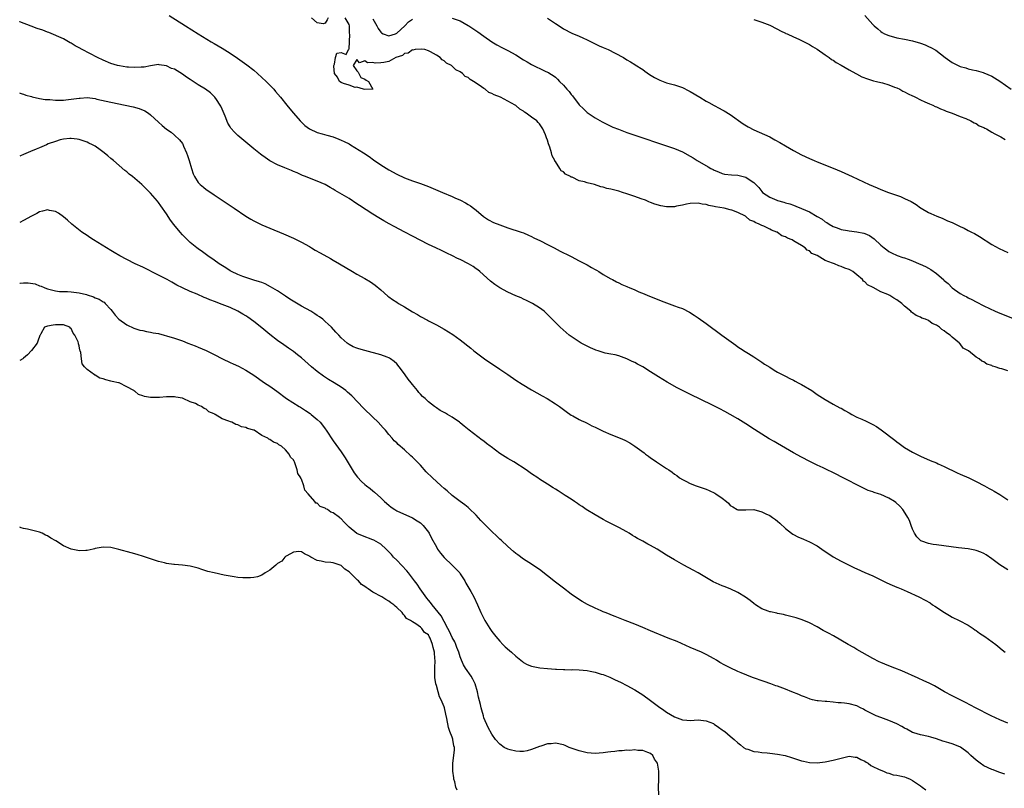
# Model space of a CAD drawing. Units: inches. Extents: x 2625000 to 2628000, y 1500000 to 1503000.
# Drawn here: x 2625000 to 2625248, y 1501145 to 1501339 of the extents above; entities that cross this region are included whole.
import ezdxf

# ---------------------------------------------------------------- set-up
doc = ezdxf.new("R2010")
doc.units = ezdxf.units.IN
doc.header["$MEASUREMENT"] = 0
doc.layers.add('LD26251500_10ft', color=80, linetype='Continuous')

msp = doc.modelspace()

# ---------------------------------------------------------------- linework, layer by layer
at = {"layer": 'LD26251500_10ft'}
for points, elevation in [([(2625037.64, 1501339.64), (2625041.8, 1501337), (2625045.01, 1501335), (2625048.28, 1501333), (2625049, 1501332.58), (2625049.98, 1501331.98), (2625051, 1501331.4), (2625053, 1501330.12), (2625054.86, 1501328.86), (2625057.2, 1501327.2), (2625059, 1501325.78), (2625059.92, 1501325), (2625062.1, 1501323), (2625064.04, 1501321), (2625064.48, 1501320.48), (2625065.76, 1501319), (2625067.36, 1501317), (2625068.11, 1501316.11), (2625068.96, 1501315), (2625070.69, 1501313), (2625071.89, 1501311.89), (2625073, 1501311), (2625075, 1501310.11), (2625076.22, 1501309.78), (2625077.42, 1501309.42), (2625079, 1501308.99), (2625080.44, 1501308.44), (2625081, 1501308.2), (2625081.81, 1501307.81), (2625083, 1501307.2), (2625083.37, 1501307), (2625086.66, 1501305), (2625088.05, 1501304.05), (2625089.2, 1501303.2), (2625091, 1501301.93), (2625093, 1501300.69), (2625095, 1501299.58), (2625097, 1501298.68), (2625099, 1501297.95), (2625101, 1501297.24), (2625103, 1501296.48), (2625106.59, 1501295), (2625109, 1501293.94), (2625109.64, 1501293.64), (2625111.09, 1501293), (2625112.32, 1501292.32), (2625113, 1501291.93), (2625113.57, 1501291.57), (2625114.35, 1501291), (2625115, 1501290.49), (2625116.89, 1501288.89), (2625118.1, 1501288.1), (2625119.44, 1501287.44), (2625121, 1501286.8), (2625123, 1501286.08), (2625126.36, 1501285), (2625127, 1501284.78), (2625128.22, 1501284.22), (2625129, 1501283.91), (2625129.57, 1501283.57), (2625131.21, 1501282.79), (2625133, 1501281.84), (2625134.72, 1501281), (2625136.19, 1501280.19), (2625138.65, 1501279), (2625139, 1501278.8), (2625141, 1501277.76), (2625142.49, 1501277), (2625143, 1501276.72), (2625144.08, 1501276.08), (2625145, 1501275.55), (2625145.34, 1501275.34), (2625145.96, 1501275), (2625147, 1501274.3), (2625149, 1501273.17), (2625149.35, 1501273), (2625150.4, 1501272.4), (2625151, 1501272.15), (2625151.74, 1501271.74), (2625153, 1501271.25), (2625153.17, 1501271.17), (2625153.6, 1501271), (2625155, 1501270.38), (2625156.05, 1501269.95), (2625157.37, 1501269.37), (2625158.33, 1501269), (2625160.19, 1501268.19), (2625161.62, 1501267.62), (2625165, 1501266.42), (2625165.95, 1501266.05), (2625167, 1501265.67), (2625168.78, 1501264.78), (2625170.01, 1501264.01), (2625171, 1501263.34), (2625173, 1501261.89), (2625176.91, 1501259), (2625180.45, 1501256.45), (2625181, 1501256.08), (2625181.63, 1501255.64), (2625182.84, 1501254.84), (2625183.64, 1501254.36), (2625185, 1501253.49), (2625185.72, 1501253), (2625186.49, 1501252.49), (2625187, 1501252.19), (2625187.7, 1501251.7), (2625189, 1501250.87), (2625190.15, 1501250.15), (2625191, 1501249.67), (2625193, 1501248.65), (2625194.06, 1501248.06), (2625195, 1501247.63), (2625195.4, 1501247.4), (2625196.2, 1501247), (2625197, 1501246.54), (2625199.61, 1501245), (2625201, 1501244.03), (2625203, 1501242.73), (2625205, 1501241.56), (2625206.68, 1501240.68), (2625207, 1501240.53), (2625207.97, 1501239.97), (2625209, 1501239.41), (2625209.7, 1501239), (2625211, 1501238.34), (2625212.22, 1501237.78), (2625213.28, 1501237.28), (2625213.83, 1501237), (2625214.63, 1501236.63), (2625215, 1501236.45), (2625215.94, 1501235.93), (2625217.13, 1501235.13), (2625220.5, 1501232.5), (2625221, 1501232.06), (2625221.66, 1501231.66), (2625223, 1501230.62), (2625223.96, 1501230.04), (2625225, 1501229.44), (2625226.65, 1501228.65), (2625227, 1501228.47), (2625229.41, 1501227.41), (2625231, 1501226.76), (2625231.43, 1501226.57), (2625233, 1501225.86), (2625236.26, 1501224.26), (2625237, 1501223.96), (2625239.21, 1501223), (2625241, 1501222.1), (2625243.12, 1501221), (2625244.32, 1501220.32), (2625245, 1501219.97), (2625245.6, 1501219.6), (2625247, 1501218.81), (2625249, 1501217.48)], 7970), ([(2625077.71, 1501339), (2625077.48, 1501338.52), (2625077, 1501337.66), (2625076.5, 1501337.5), (2625075, 1501337.72), (2625073.52, 1501339)], 7980), ([(2625249, 1501249.97), (2625247.52, 1501250.48), (2625247, 1501250.58), (2625245.84, 1501251), (2625245.17, 1501251.17), (2625245, 1501251.29), (2625243.68, 1501251.68), (2625243, 1501252.24), (2625242.44, 1501252.44), (2625241.78, 1501253), (2625241, 1501253.42), (2625239.09, 1501255), (2625237.73, 1501255.73), (2625237, 1501256.76), (2625236.87, 1501256.87), (2625236.8, 1501257), (2625235, 1501258.49), (2625234.51, 1501259), (2625233.54, 1501259.54), (2625233, 1501260.07), (2625232.39, 1501260.39), (2625231.82, 1501261), (2625231, 1501261.51), (2625229.92, 1501261.92), (2625229, 1501262.66), (2625228.23, 1501263), (2625227.31, 1501263.31), (2625227, 1501263.55), (2625225.92, 1501263.92), (2625225, 1501264.64), (2625224.77, 1501264.77), (2625224.57, 1501265), (2625223, 1501266.28), (2625222.29, 1501267), (2625221, 1501267.91), (2625220.29, 1501268.29), (2625219.3, 1501269), (2625218.78, 1501269.22), (2625217, 1501269.88), (2625215.07, 1501271), (2625213.69, 1501271.69), (2625213, 1501272.47), (2625212.63, 1501272.63), (2625212.42, 1501273), (2625211, 1501274.21), (2625209.95, 1501275), (2625209.34, 1501275.34), (2625209, 1501275.56), (2625207.92, 1501275.92), (2625207, 1501276.33), (2625206.45, 1501276.45), (2625205.33, 1501277), (2625205.07, 1501277.07), (2625204.82, 1501277.18), (2625203, 1501277.82), (2625201, 1501279.04), (2625199.62, 1501279.62), (2625199, 1501280.24), (2625198.42, 1501280.42), (2625197.95, 1501281), (2625197, 1501281.56), (2625195.45, 1501282.55), (2625195, 1501282.78), (2625194.66, 1501283), (2625193.46, 1501283.46), (2625193, 1501283.75), (2625192.07, 1501284.07), (2625191, 1501284.9), (2625190.93, 1501284.93), (2625190.84, 1501285), (2625189.46, 1501285.46), (2625189, 1501285.73), (2625187.55, 1501286.45), (2625187, 1501286.64), (2625186.38, 1501287), (2625185.36, 1501287.36), (2625185, 1501287.62), (2625183.97, 1501287.97), (2625183, 1501288.93), (2625182.95, 1501288.95), (2625182.89, 1501289), (2625181, 1501289.91), (2625179.5, 1501290.5), (2625179, 1501290.61), (2625177.55, 1501291), (2625175.35, 1501291.35), (2625175, 1501291.47), (2625173.65, 1501291.65), (2625173, 1501291.92), (2625172, 1501292), (2625171, 1501292.29), (2625169, 1501292.21), (2625168.05, 1501292.05), (2625167, 1501291.77), (2625165.5, 1501291.5), (2625165, 1501291.39), (2625163.33, 1501291.33), (2625163, 1501291.34), (2625161.58, 1501291.58), (2625160.02, 1501292.02), (2625159, 1501292.45), (2625158.57, 1501292.57), (2625157.69, 1501293), (2625156.61, 1501293.39), (2625155, 1501293.93), (2625153.54, 1501294.46), (2625153, 1501294.62), (2625151.92, 1501295), (2625151, 1501295.27), (2625149.61, 1501295.61), (2625149, 1501295.8), (2625148, 1501296), (2625147, 1501296.34), (2625146.43, 1501296.43), (2625144.85, 1501297), (2625143, 1501297.43), (2625142.35, 1501297.65), (2625141, 1501297.95), (2625139.19, 1501298.81), (2625139, 1501298.86), (2625138.79, 1501299), (2625137.56, 1501299.56), (2625137, 1501300.14), (2625136.42, 1501300.42), (2625136.14, 1501301), (2625135, 1501302.76), (2625134.89, 1501302.89), (2625134.86, 1501303), (2625134.22, 1501304.22), (2625134.01, 1501305), (2625133.57, 1501306.43), (2625133.25, 1501307.25), (2625133, 1501308.17), (2625132.75, 1501308.75), (2625132.68, 1501309), (2625132.49, 1501309.51), (2625131.83, 1501311), (2625131.49, 1501311.49), (2625131, 1501312.26), (2625130.62, 1501312.62), (2625130.33, 1501313), (2625129, 1501313.98), (2625127.66, 1501315), (2625127.24, 1501315.24), (2625127, 1501315.46), (2625126, 1501316), (2625125, 1501316.93), (2625124.9, 1501317), (2625123, 1501318.04), (2625121.15, 1501319), (2625119.59, 1501319.59), (2625119, 1501319.94), (2625118.21, 1501320.21), (2625117.27, 1501321), (2625117, 1501321.16), (2625116.38, 1501321.62), (2625115, 1501322.52), (2625114.37, 1501323), (2625113.48, 1501323.48), (2625113, 1501323.95), (2625112.26, 1501324.26), (2625111.59, 1501325), (2625111, 1501325.4), (2625109.9, 1501325.9), (2625109, 1501326.85), (2625108.8, 1501327), (2625107.59, 1501327.59), (2625107, 1501328.2), (2625106.43, 1501328.43), (2625105.95, 1501329), (2625105, 1501329.61), (2625103.56, 1501330.44), (2625103, 1501330.73), (2625102.06, 1501331), (2625101.14, 1501331.14), (2625099.65, 1501331), (2625099.11, 1501330.89), (2625099, 1501330.91), (2625097.87, 1501330.13), (2625097, 1501330.02), (2625096.44, 1501329.56), (2625094.79, 1501329), (2625093, 1501327.99), (2625091.76, 1501327.76), (2625091, 1501327.65), (2625089.58, 1501327.58), (2625089, 1501327.79), (2625087.67, 1501327.67), (2625087, 1501328.16), (2625085.65, 1501327.65), (2625085, 1501328.51), (2625084.07, 1501327), (2625085, 1501325.63), (2625085.28, 1501325.28), (2625085.45, 1501325), (2625085.93, 1501323.93), (2625087, 1501323.55), (2625087.28, 1501323.28), (2625087.87, 1501323), (2625089, 1501321.03), (2625089.03, 1501321), (2625087, 1501320.94), (2625086.96, 1501320.96), (2625086.63, 1501321), (2625085, 1501321.51), (2625084.53, 1501321.47), (2625083, 1501322.07), (2625081.57, 1501322.43), (2625081, 1501322.69), (2625080.59, 1501323), (2625080.08, 1501324.07), (2625079.33, 1501325), (2625079.14, 1501326.86), (2625079.16, 1501327), (2625079.3, 1501327.3), (2625079.57, 1501329), (2625079.88, 1501330.12), (2625081, 1501330.24), (2625082.24, 1501329.76), (2625082.85, 1501331), (2625083, 1501331.18), (2625083.22, 1501334.78), (2625083.15, 1501335.15), (2625083.08, 1501337), (2625083, 1501337.35), (2625082.04, 1501339)], 7980), ([(2625089, 1501338.74), (2625090.03, 1501337), (2625090.32, 1501336.32), (2625091, 1501335.37), (2625091.21, 1501335.21), (2625091.6, 1501335), (2625093, 1501334.46), (2625094.72, 1501335), (2625095, 1501335.12), (2625097.05, 1501337), (2625098, 1501338), (2625099, 1501338.65)], 7990), ([(2625109, 1501338.97), (2625111, 1501338.26), (2625113, 1501337.12), (2625113.19, 1501337), (2625115.46, 1501335.46), (2625117, 1501334.37), (2625119, 1501333), (2625120.24, 1501332.24), (2625121.53, 1501331.53), (2625123, 1501330.82), (2625125, 1501329.73), (2625127, 1501328.43), (2625127.91, 1501327.91), (2625129, 1501327.22), (2625132.43, 1501325.57), (2625133, 1501325.34), (2625133.22, 1501325.22), (2625133.56, 1501325), (2625134.47, 1501324.47), (2625135, 1501324.04), (2625135.55, 1501323.55), (2625136.05, 1501323), (2625137, 1501322.07), (2625137.92, 1501321), (2625138.44, 1501320.44), (2625139, 1501319.65), (2625139.31, 1501319.31), (2625141, 1501317.05), (2625142.04, 1501316.04), (2625143, 1501315.14), (2625145, 1501313.81), (2625146.78, 1501312.78), (2625148.1, 1501312.1), (2625149.48, 1501311.48), (2625150.9, 1501310.9), (2625153, 1501310.14), (2625155, 1501309.44), (2625163, 1501306.76), (2625165, 1501306.07), (2625167, 1501305.19), (2625169, 1501304.09), (2625169.68, 1501303.68), (2625170.74, 1501303), (2625173.46, 1501301.46), (2625174.2, 1501301), (2625174.74, 1501300.74), (2625175, 1501300.59), (2625176.14, 1501300.14), (2625177, 1501299.77), (2625177.63, 1501299.63), (2625179.38, 1501299.38), (2625181, 1501299.31), (2625183, 1501298.83), (2625183.61, 1501298.39), (2625185, 1501297.47), (2625186.23, 1501296.23), (2625187, 1501295.18), (2625187.19, 1501295), (2625189, 1501293.76), (2625190.78, 1501293), (2625191, 1501292.93), (2625192.55, 1501292.55), (2625193, 1501292.38), (2625194.08, 1501292.08), (2625195, 1501291.74), (2625195.55, 1501291.55), (2625197, 1501290.97), (2625199, 1501290.08), (2625200.95, 1501288.95), (2625201, 1501288.9), (2625202.25, 1501288.25), (2625203, 1501287.6), (2625203.4, 1501287.4), (2625203.98, 1501287), (2625205, 1501286.43), (2625206.04, 1501286.04), (2625207, 1501285.67), (2625208.63, 1501285.37), (2625209, 1501285.29), (2625211, 1501285.07), (2625212.72, 1501284.72), (2625213, 1501284.64), (2625214.12, 1501284.12), (2625215.3, 1501283.3), (2625217, 1501281.69), (2625217.82, 1501281), (2625218.48, 1501280.48), (2625219, 1501280.09), (2625219.71, 1501279.71), (2625221.09, 1501279.09), (2625222.57, 1501278.57), (2625223, 1501278.46), (2625223.87, 1501278.13), (2625225, 1501277.7), (2625226.63, 1501277), (2625226.9, 1501276.9), (2625228.29, 1501276.29), (2625229, 1501275.87), (2625229.57, 1501275.57), (2625231, 1501274.5), (2625232.9, 1501272.9), (2625233, 1501272.78), (2625233.99, 1501271.99), (2625235, 1501270.94), (2625237, 1501269.5), (2625237.9, 1501269), (2625238.65, 1501268.65), (2625239, 1501268.41), (2625239.98, 1501267.98), (2625241, 1501267.37), (2625243, 1501266.34), (2625245.78, 1501265), (2625247, 1501264.5), (2625251, 1501262.95)], 7990), ([(2625133, 1501338.97), (2625135, 1501337.63), (2625135.97, 1501337), (2625137, 1501336.26), (2625139.13, 1501335.13), (2625141, 1501334.39), (2625141.94, 1501333.94), (2625143, 1501333.48), (2625143.99, 1501333), (2625145, 1501332.47), (2625146, 1501332), (2625147, 1501331.53), (2625148.26, 1501331), (2625150.09, 1501330.09), (2625152.14, 1501329), (2625153, 1501328.45), (2625153.89, 1501327.89), (2625155, 1501327.24), (2625155.14, 1501327.14), (2625157, 1501325.98), (2625157.54, 1501325.54), (2625158.74, 1501324.74), (2625159.97, 1501323.97), (2625161, 1501323.43), (2625161.29, 1501323.29), (2625163, 1501322.66), (2625165, 1501322.1), (2625167, 1501321.42), (2625168.6, 1501320.6), (2625169, 1501320.42), (2625171.36, 1501319), (2625173, 1501318.04), (2625173.69, 1501317.69), (2625175, 1501316.91), (2625176.27, 1501316.27), (2625177, 1501315.82), (2625177.54, 1501315.54), (2625179, 1501314.63), (2625182.32, 1501312.32), (2625183.56, 1501311.56), (2625185, 1501310.8), (2625189, 1501308.99), (2625190.29, 1501308.29), (2625191.56, 1501307.56), (2625193, 1501306.71), (2625195, 1501305.56), (2625197, 1501304.49), (2625199, 1501303.52), (2625200.19, 1501303), (2625201, 1501302.66), (2625205, 1501301.1), (2625207, 1501300.25), (2625209.78, 1501299), (2625214.11, 1501297), (2625216.12, 1501296.12), (2625217, 1501295.76), (2625218.96, 1501295), (2625221.95, 1501293.95), (2625223, 1501293.49), (2625224.66, 1501292.66), (2625225.91, 1501291.91), (2625227, 1501291.14), (2625227.21, 1501291), (2625229, 1501289.94), (2625229.63, 1501289.63), (2625231.12, 1501289), (2625232.46, 1501288.46), (2625233, 1501288.28), (2625233.85, 1501287.86), (2625235, 1501287.4), (2625237, 1501286.4), (2625237.97, 1501285.97), (2625239, 1501285.42), (2625239.86, 1501285), (2625240.6, 1501284.6), (2625241, 1501284.36), (2625241.87, 1501283.87), (2625245, 1501281.86), (2625246.8, 1501280.8), (2625249, 1501279.85)], 8000), ([(2625185, 1501338.64), (2625187, 1501337.92), (2625189, 1501337.16), (2625189.37, 1501337), (2625190.43, 1501336.43), (2625191, 1501336.17), (2625191.74, 1501335.74), (2625193, 1501335.18), (2625193.11, 1501335.11), (2625193.4, 1501335), (2625195, 1501334.23), (2625196.35, 1501333.65), (2625197.72, 1501333), (2625198.53, 1501332.53), (2625199, 1501332.31), (2625199.8, 1501331.8), (2625201, 1501331.12), (2625203, 1501329.73), (2625204.01, 1501329), (2625204.55, 1501328.55), (2625205, 1501328.32), (2625205.75, 1501327.75), (2625207, 1501327.06), (2625209, 1501325.88), (2625210.68, 1501325), (2625210.87, 1501324.87), (2625212.18, 1501324.18), (2625213.61, 1501323.61), (2625215.16, 1501323.16), (2625215.9, 1501323), (2625217, 1501322.72), (2625217.39, 1501322.61), (2625219, 1501322.1), (2625220.43, 1501321.57), (2625221, 1501321.34), (2625221.77, 1501321), (2625222.55, 1501320.55), (2625223, 1501320.38), (2625223.88, 1501319.88), (2625225, 1501319.38), (2625225.24, 1501319.24), (2625225.77, 1501319), (2625227, 1501318.36), (2625228.13, 1501317.87), (2625229.3, 1501317.3), (2625230.08, 1501317), (2625230.69, 1501316.69), (2625231, 1501316.58), (2625232.06, 1501316.06), (2625233, 1501315.74), (2625233.5, 1501315.5), (2625234.96, 1501315), (2625237, 1501314.15), (2625238.41, 1501313.59), (2625239.72, 1501313), (2625240.52, 1501312.52), (2625241, 1501312.34), (2625241.82, 1501311.82), (2625243, 1501311.32), (2625243.2, 1501311.2), (2625243.64, 1501311), (2625245, 1501310.21), (2625245.74, 1501309.74), (2625247.25, 1501309), (2625248.3, 1501308.3)], 8010), ([(2625213, 1501339.58), (2625215, 1501337.32), (2625215.34, 1501337), (2625216.22, 1501336.22), (2625217, 1501335.56), (2625217.35, 1501335.35), (2625217.96, 1501335), (2625219, 1501334.53), (2625221, 1501334.01), (2625223, 1501333.66), (2625225, 1501333.26), (2625227, 1501332.65), (2625228.19, 1501332.19), (2625229, 1501331.83), (2625229.57, 1501331.57), (2625230.83, 1501330.83), (2625233.24, 1501329), (2625235, 1501327.77), (2625236.48, 1501327), (2625237, 1501326.76), (2625238.39, 1501326.39), (2625239, 1501326.19), (2625240.08, 1501325.92), (2625241, 1501325.76), (2625242.78, 1501325.22), (2625243, 1501325.17), (2625245, 1501324.27), (2625247, 1501323.06), (2625249.86, 1501321)], 8020), ([(2625249, 1501199.77), (2625247, 1501201.05), (2625245, 1501202.58), (2625243.58, 1501203.58), (2625243, 1501203.9), (2625242.24, 1501204.24), (2625241, 1501204.66), (2625240.73, 1501204.73), (2625239, 1501205.06), (2625236.62, 1501205.38), (2625231, 1501206.09), (2625230.21, 1501206.21), (2625229, 1501206.43), (2625227.33, 1501207), (2625227.11, 1501207.11), (2625227, 1501207.19), (2625226.12, 1501208.12), (2625225.47, 1501209), (2625225, 1501210.03), (2625224.64, 1501211), (2625224.21, 1501212.21), (2625223.79, 1501213), (2625222.75, 1501214.75), (2625222.55, 1501215), (2625221.81, 1501215.81), (2625220.77, 1501216.77), (2625220.48, 1501217), (2625219, 1501217.86), (2625217, 1501218.81), (2625216.44, 1501219), (2625215.34, 1501219.34), (2625215, 1501219.49), (2625213.83, 1501219.83), (2625213, 1501220.22), (2625212.45, 1501220.45), (2625210.59, 1501221.41), (2625209, 1501222.26), (2625207.19, 1501223.19), (2625207, 1501223.26), (2625205.88, 1501223.88), (2625202.5, 1501225.5), (2625201, 1501226.2), (2625199.13, 1501227.13), (2625197, 1501228.23), (2625195, 1501229.32), (2625191, 1501231.68), (2625190.14, 1501232.14), (2625188.87, 1501232.87), (2625187, 1501234.02), (2625185.21, 1501235.21), (2625183, 1501236.62), (2625181, 1501237.84), (2625179.01, 1501239.01), (2625177.73, 1501239.73), (2625176.42, 1501240.42), (2625175.3, 1501241), (2625171, 1501243.08), (2625169.69, 1501243.69), (2625168.35, 1501244.35), (2625165.69, 1501245.69), (2625163.14, 1501247.14), (2625161, 1501248.48), (2625159, 1501249.77), (2625157, 1501250.98), (2625155.67, 1501251.67), (2625155, 1501252.05), (2625154.33, 1501252.33), (2625153, 1501253.04), (2625151, 1501253.75), (2625150.04, 1501254.04), (2625149, 1501254.17), (2625147.57, 1501254.43), (2625147, 1501254.6), (2625145.79, 1501255), (2625145.21, 1501255.21), (2625145, 1501255.26), (2625143.82, 1501255.82), (2625143, 1501256.18), (2625142.46, 1501256.46), (2625141.47, 1501257), (2625141, 1501257.3), (2625138.5, 1501259), (2625136.17, 1501261), (2625135, 1501262.2), (2625134.18, 1501263), (2625133, 1501264.23), (2625132.6, 1501264.6), (2625132.13, 1501265), (2625131, 1501265.9), (2625129.22, 1501267), (2625129.08, 1501267.08), (2625127.73, 1501267.73), (2625127, 1501268.05), (2625126.37, 1501268.37), (2625125, 1501268.94), (2625123, 1501269.84), (2625121, 1501270.94), (2625119.77, 1501271.77), (2625118.64, 1501272.64), (2625115.95, 1501275), (2625115.42, 1501275.42), (2625115, 1501275.75), (2625114.26, 1501276.26), (2625113.08, 1501277), (2625111, 1501278.04), (2625110.35, 1501278.35), (2625109.1, 1501279), (2625107.65, 1501279.65), (2625107, 1501279.98), (2625106.3, 1501280.3), (2625104.87, 1501281), (2625103, 1501281.87), (2625099, 1501283.96), (2625097.05, 1501285), (2625094.37, 1501286.37), (2625093.07, 1501287.07), (2625091.79, 1501287.79), (2625090.54, 1501288.54), (2625089, 1501289.5), (2625085.67, 1501291.67), (2625085, 1501292.14), (2625083, 1501293.43), (2625079.49, 1501295.49), (2625079, 1501295.82), (2625078.23, 1501296.23), (2625077, 1501296.98), (2625075, 1501297.85), (2625073, 1501298.6), (2625072.03, 1501299), (2625071.28, 1501299.28), (2625069.89, 1501299.89), (2625069, 1501300.3), (2625068.49, 1501300.49), (2625067.26, 1501301), (2625066.79, 1501301.21), (2625065, 1501301.95), (2625063, 1501302.99), (2625061.83, 1501303.83), (2625061, 1501304.39), (2625060.67, 1501304.66), (2625059, 1501305.95), (2625057, 1501307.62), (2625055, 1501309.35), (2625054.16, 1501310.16), (2625053.23, 1501311.23), (2625053, 1501311.57), (2625052.47, 1501312.47), (2625051.76, 1501314.24), (2625051, 1501315.97), (2625050.71, 1501316.71), (2625050.56, 1501317), (2625049.56, 1501318.44), (2625049.19, 1501319), (2625049.1, 1501319.1), (2625048.07, 1501320.07), (2625046.84, 1501321), (2625045, 1501322.14), (2625043.72, 1501323), (2625043, 1501323.45), (2625042.06, 1501324.06), (2625041, 1501324.81), (2625039, 1501326.04), (2625038.28, 1501326.28), (2625037, 1501326.92), (2625035.16, 1501327.16), (2625035, 1501327.21), (2625033, 1501326.93), (2625031.38, 1501326.62), (2625031, 1501326.6), (2625030.62, 1501326.62), (2625029, 1501326.49), (2625027.46, 1501326.54), (2625027, 1501326.6), (2625025.11, 1501326.89), (2625024.68, 1501327), (2625023, 1501327.52), (2625021, 1501328.35), (2625019.64, 1501329), (2625015.73, 1501331), (2625015, 1501331.45), (2625013.99, 1501331.99), (2625013, 1501332.64), (2625012.75, 1501332.75), (2625011, 1501333.75), (2625007.31, 1501335.31), (2625007, 1501335.42), (2625005.87, 1501335.87), (2625004.37, 1501336.37), (2625002.89, 1501336.89), (2625000.05, 1501338.05), (2625000, 1501338.08)], 7960), ([(2625000, 1501320.07), (2625000.05, 1501320.05), (2625001, 1501319.76), (2625001.53, 1501319.53), (2625003, 1501319.16), (2625003.11, 1501319.11), (2625005, 1501318.7), (2625006.42, 1501318.42), (2625007.6, 1501318.4), (2625009, 1501318.25), (2625009.71, 1501318.29), (2625011, 1501318.27), (2625011.64, 1501318.36), (2625013, 1501318.48), (2625015, 1501318.78), (2625015.22, 1501318.78), (2625017, 1501318.9), (2625019, 1501318.66), (2625019.47, 1501318.53), (2625023, 1501317.71), (2625026.58, 1501317), (2625028.56, 1501316.55), (2625030.12, 1501316.12), (2625031.55, 1501315.55), (2625032.44, 1501315), (2625033, 1501314.58), (2625035, 1501312.69), (2625035.9, 1501311.9), (2625037, 1501310.98), (2625038.15, 1501310.15), (2625039, 1501309.46), (2625040.27, 1501308.27), (2625041, 1501307.33), (2625041.13, 1501307.13), (2625041.31, 1501306.69), (2625042.07, 1501305), (2625042.32, 1501304.32), (2625042.71, 1501303), (2625043.26, 1501301), (2625043.69, 1501299.69), (2625044.04, 1501299), (2625045, 1501297.51), (2625045.49, 1501297), (2625046.29, 1501296.3), (2625047, 1501295.75), (2625047.44, 1501295.44), (2625049, 1501294.37), (2625054.01, 1501291), (2625057, 1501289.03), (2625058.26, 1501288.26), (2625059, 1501287.84), (2625059.54, 1501287.54), (2625061, 1501286.82), (2625063, 1501285.94), (2625066.52, 1501284.52), (2625069, 1501283.41), (2625071, 1501282.43), (2625073, 1501281.33), (2625073.55, 1501281), (2625074.44, 1501280.44), (2625075.72, 1501279.72), (2625078.29, 1501278.29), (2625079, 1501277.92), (2625080.6, 1501277), (2625083.88, 1501275), (2625085, 1501274.34), (2625087, 1501273.24), (2625088.4, 1501272.4), (2625089.57, 1501271.57), (2625091, 1501270.38), (2625092.8, 1501268.8), (2625093, 1501268.66), (2625093.95, 1501267.95), (2625095, 1501267.27), (2625095.44, 1501267), (2625097, 1501266.1), (2625099, 1501264.89), (2625100.23, 1501264.23), (2625101, 1501263.7), (2625101.47, 1501263.47), (2625102.25, 1501263), (2625102.74, 1501262.74), (2625103, 1501262.58), (2625105, 1501261.56), (2625107, 1501260.47), (2625109.14, 1501259.14), (2625111, 1501257.79), (2625113.68, 1501255.68), (2625114.48, 1501255), (2625117.13, 1501253), (2625121, 1501250.42), (2625123, 1501249.05), (2625125, 1501247.63), (2625126.59, 1501246.59), (2625129, 1501245.21), (2625131.7, 1501243.7), (2625132.92, 1501243), (2625135, 1501241.67), (2625136, 1501241), (2625137.71, 1501239.71), (2625139, 1501238.83), (2625139.36, 1501238.64), (2625141, 1501237.7), (2625141.46, 1501237.46), (2625142.48, 1501237), (2625143, 1501236.75), (2625144.15, 1501236.15), (2625145, 1501235.76), (2625145.49, 1501235.49), (2625146.56, 1501235), (2625147, 1501234.8), (2625149, 1501233.95), (2625151.33, 1501233), (2625152.48, 1501232.48), (2625153.79, 1501231.79), (2625155.01, 1501231.01), (2625157.33, 1501229.33), (2625157.69, 1501229), (2625158.45, 1501228.45), (2625159, 1501228.02), (2625159.62, 1501227.62), (2625160.44, 1501227), (2625162, 1501226), (2625163, 1501225.39), (2625163.57, 1501225), (2625164.44, 1501224.44), (2625165, 1501223.94), (2625165.57, 1501223.57), (2625166.31, 1501223), (2625167, 1501222.56), (2625167.84, 1501222.16), (2625169, 1501221.58), (2625170.44, 1501221), (2625173, 1501220.1), (2625173.79, 1501219.79), (2625175.16, 1501219.16), (2625175.42, 1501219), (2625177, 1501217.88), (2625178.1, 1501217), (2625178.58, 1501216.58), (2625179, 1501216.05), (2625179.69, 1501215.69), (2625180.83, 1501215), (2625181, 1501214.92), (2625183, 1501214.91), (2625185, 1501214.97), (2625187, 1501214.46), (2625188.05, 1501213.95), (2625189, 1501213.47), (2625189.72, 1501213), (2625190.46, 1501212.46), (2625191, 1501212.04), (2625191.56, 1501211.56), (2625193, 1501210.23), (2625194.52, 1501209), (2625194.8, 1501208.8), (2625195, 1501208.67), (2625196.11, 1501208.11), (2625197.49, 1501207.49), (2625199, 1501206.89), (2625201, 1501205.84), (2625202.16, 1501205), (2625205, 1501203.11), (2625207, 1501201.99), (2625209, 1501200.95), (2625210.34, 1501200.34), (2625211, 1501200.02), (2625213, 1501199.14), (2625215, 1501198.24), (2625218.53, 1501196.53), (2625219.9, 1501195.9), (2625221, 1501195.46), (2625221.31, 1501195.31), (2625222.14, 1501195), (2625223.65, 1501194.35), (2625226.6, 1501193), (2625228.16, 1501192.16), (2625229.43, 1501191.43), (2625230.06, 1501191), (2625230.63, 1501190.63), (2625233.02, 1501189), (2625234.3, 1501188.3), (2625235, 1501187.87), (2625236.74, 1501187), (2625239, 1501185.81), (2625240.27, 1501185), (2625240.7, 1501184.69), (2625241, 1501184.52), (2625241.85, 1501183.85), (2625243.2, 1501183), (2625246, 1501181), (2625246.52, 1501180.52), (2625247.6, 1501179.6), (2625248.34, 1501179)], 7950), ([(2625249, 1501161.16), (2625247, 1501161.98), (2625244.79, 1501163), (2625240.86, 1501165), (2625238.36, 1501166.36), (2625235, 1501167.98), (2625233.09, 1501169), (2625230.55, 1501170.55), (2625229.22, 1501171.22), (2625227.83, 1501171.83), (2625226.43, 1501172.43), (2625222.3, 1501174.3), (2625220.55, 1501175), (2625219, 1501175.57), (2625217, 1501176.41), (2625216.6, 1501176.6), (2625215, 1501177.44), (2625211, 1501179.72), (2625210.17, 1501180.17), (2625208.78, 1501181), (2625205.12, 1501183.12), (2625203.81, 1501183.81), (2625203, 1501184.27), (2625202.51, 1501184.51), (2625201, 1501185.39), (2625199, 1501186.43), (2625197.19, 1501187.19), (2625195.68, 1501187.68), (2625195, 1501187.89), (2625193, 1501188.4), (2625192.49, 1501188.49), (2625191, 1501188.8), (2625190.82, 1501188.83), (2625189.17, 1501189.17), (2625189, 1501189.22), (2625188.6, 1501189.4), (2625187, 1501189.97), (2625185.39, 1501191), (2625185, 1501191.29), (2625184.07, 1501192.07), (2625182.92, 1501192.92), (2625181, 1501194.08), (2625179, 1501194.97), (2625177.56, 1501195.56), (2625177, 1501195.75), (2625174.77, 1501196.77), (2625173.5, 1501197.5), (2625171, 1501199.01), (2625169.73, 1501199.73), (2625167.35, 1501201), (2625165, 1501202.3), (2625163, 1501203.49), (2625160.61, 1501205), (2625159, 1501205.91), (2625158.28, 1501206.28), (2625157.01, 1501207), (2625155.7, 1501207.7), (2625155, 1501208.15), (2625154.45, 1501208.45), (2625153.62, 1501209), (2625153, 1501209.38), (2625151, 1501210.46), (2625149.3, 1501211.3), (2625147.99, 1501211.99), (2625147, 1501212.49), (2625145, 1501213.64), (2625142.76, 1501215), (2625141.75, 1501215.75), (2625141, 1501216.23), (2625140.55, 1501216.55), (2625139.83, 1501217), (2625139, 1501217.58), (2625137.45, 1501218.55), (2625135.7, 1501219.7), (2625135, 1501220.12), (2625134.47, 1501220.47), (2625133, 1501221.39), (2625131, 1501222.68), (2625130.55, 1501223), (2625129, 1501224.03), (2625127.64, 1501225), (2625124.53, 1501227), (2625123, 1501227.87), (2625122.3, 1501228.3), (2625121, 1501229.15), (2625118.81, 1501230.81), (2625118.58, 1501231), (2625117.67, 1501231.67), (2625117, 1501232.24), (2625116.54, 1501232.54), (2625113.31, 1501235), (2625112.02, 1501236.02), (2625111, 1501236.88), (2625110.84, 1501237), (2625109, 1501238.3), (2625107.79, 1501239), (2625107.27, 1501239.27), (2625107, 1501239.45), (2625105.96, 1501239.96), (2625105, 1501240.65), (2625104.78, 1501240.78), (2625104.51, 1501241), (2625103, 1501242.15), (2625102.14, 1501243), (2625101.51, 1501243.51), (2625101, 1501244.13), (2625100.56, 1501244.56), (2625100.29, 1501245), (2625099, 1501246.58), (2625098.68, 1501247), (2625097.87, 1501247.87), (2625097.17, 1501249), (2625097, 1501249.23), (2625095.63, 1501251), (2625095, 1501251.74), (2625094.34, 1501252.34), (2625093.46, 1501253), (2625093.18, 1501253.18), (2625093, 1501253.27), (2625092.6, 1501253.4), (2625091, 1501254), (2625087, 1501255.12), (2625085.5, 1501255.5), (2625085, 1501255.73), (2625084.05, 1501256.05), (2625083, 1501256.65), (2625082.79, 1501256.79), (2625082.52, 1501257), (2625081, 1501258.31), (2625080.41, 1501259), (2625079.71, 1501259.71), (2625078.57, 1501261), (2625077.76, 1501261.76), (2625077, 1501262.46), (2625076.36, 1501263), (2625075.59, 1501263.59), (2625075, 1501263.96), (2625074.39, 1501264.39), (2625073.34, 1501265), (2625071, 1501266.31), (2625069.31, 1501267.31), (2625068.07, 1501268.07), (2625067, 1501268.84), (2625065, 1501270.14), (2625063.21, 1501271.21), (2625061.9, 1501271.9), (2625061, 1501272.23), (2625060.47, 1501272.47), (2625059, 1501272.89), (2625057, 1501273.52), (2625056.2, 1501273.8), (2625055, 1501274.26), (2625053.37, 1501275), (2625053, 1501275.22), (2625051.94, 1501275.94), (2625050.24, 1501277), (2625049, 1501277.93), (2625047.41, 1501279), (2625046.03, 1501280.03), (2625045, 1501280.75), (2625044.67, 1501281), (2625043, 1501282.37), (2625042.31, 1501283), (2625041, 1501284.33), (2625040.4, 1501285), (2625038.87, 1501286.87), (2625038, 1501288), (2625037, 1501289.56), (2625035.58, 1501291.58), (2625035, 1501292.46), (2625034.74, 1501292.74), (2625033, 1501294.83), (2625031.87, 1501295.87), (2625031, 1501296.77), (2625030.74, 1501297), (2625029, 1501298.5), (2625028.4, 1501299), (2625027.62, 1501299.62), (2625027, 1501300.17), (2625026.53, 1501300.53), (2625023.62, 1501303), (2625023.27, 1501303.27), (2625023, 1501303.52), (2625022.18, 1501304.18), (2625021.27, 1501305), (2625020.25, 1501305.75), (2625019, 1501306.64), (2625018.38, 1501307), (2625017.42, 1501307.42), (2625017, 1501307.67), (2625015.99, 1501307.99), (2625015, 1501308.36), (2625014.45, 1501308.45), (2625013, 1501308.62), (2625012.61, 1501308.61), (2625011, 1501308.42), (2625010.23, 1501308.23), (2625009, 1501307.86), (2625007.19, 1501307.2), (2625006.72, 1501307), (2625005.54, 1501306.46), (2625005, 1501306.26), (2625004.12, 1501305.88), (2625002.7, 1501305.3), (2625001, 1501304.59), (2625000.24, 1501304.24), (2625000, 1501304.14)], 7940), ([(2625248.25, 1501148.25), (2625246.78, 1501148.78), (2625245.35, 1501149.35), (2625245, 1501149.47), (2625243, 1501150.36), (2625242, 1501151), (2625241, 1501151.78), (2625240.35, 1501152.35), (2625239.71, 1501153), (2625239, 1501153.67), (2625237.07, 1501155.07), (2625235.67, 1501155.67), (2625235, 1501155.92), (2625234.15, 1501156.15), (2625233, 1501156.5), (2625232.6, 1501156.6), (2625231, 1501157.13), (2625229.58, 1501157.58), (2625229, 1501157.73), (2625227, 1501158.16), (2625225.31, 1501158.69), (2625225, 1501158.77), (2625224.58, 1501159), (2625223.6, 1501159.6), (2625223, 1501159.89), (2625222.3, 1501160.3), (2625221, 1501160.96), (2625219, 1501161.8), (2625217, 1501162.53), (2625215.83, 1501163), (2625215, 1501163.36), (2625213, 1501164.42), (2625212.61, 1501164.61), (2625211.88, 1501165), (2625211, 1501165.45), (2625209, 1501165.99), (2625207.85, 1501166.15), (2625207, 1501166.24), (2625206.26, 1501166.26), (2625205, 1501166.42), (2625203.41, 1501166.59), (2625203, 1501166.58), (2625201.24, 1501166.76), (2625201, 1501166.76), (2625199.81, 1501167), (2625199.16, 1501167.16), (2625199, 1501167.22), (2625197.75, 1501167.75), (2625197, 1501168.03), (2625196.34, 1501168.34), (2625194.59, 1501169), (2625193, 1501169.67), (2625191, 1501170.42), (2625190.56, 1501170.56), (2625189.26, 1501171), (2625187.59, 1501171.59), (2625184.67, 1501172.67), (2625181.8, 1501173.8), (2625181, 1501174.14), (2625179, 1501175.05), (2625177.71, 1501175.71), (2625176.45, 1501176.45), (2625175.57, 1501177), (2625175, 1501177.33), (2625173, 1501178.42), (2625171.8, 1501179), (2625169, 1501180.18), (2625165.68, 1501181.68), (2625163.45, 1501182.55), (2625161.41, 1501183.41), (2625161, 1501183.55), (2625160, 1501184), (2625159, 1501184.39), (2625157, 1501185.27), (2625155, 1501186.09), (2625152.58, 1501187), (2625150.04, 1501188.04), (2625149, 1501188.46), (2625148.6, 1501188.6), (2625147.58, 1501189), (2625147, 1501189.24), (2625146.54, 1501189.46), (2625145, 1501190.11), (2625143.05, 1501191.05), (2625141.77, 1501191.77), (2625140.57, 1501192.56), (2625139, 1501193.67), (2625137, 1501195.16), (2625135, 1501196.69), (2625133, 1501198.29), (2625131, 1501199.86), (2625130.33, 1501200.33), (2625129, 1501201.23), (2625127, 1501202.47), (2625125.54, 1501203.54), (2625125, 1501203.92), (2625124.44, 1501204.44), (2625123, 1501205.69), (2625121.31, 1501207.31), (2625121, 1501207.57), (2625120.28, 1501208.28), (2625119, 1501209.45), (2625117.45, 1501211), (2625116.25, 1501212.25), (2625115, 1501213.61), (2625113.27, 1501215.27), (2625113, 1501215.48), (2625112.18, 1501216.18), (2625111, 1501217.02), (2625109, 1501218.55), (2625107.72, 1501219.72), (2625107, 1501220.28), (2625106.23, 1501221), (2625105, 1501222.04), (2625103.99, 1501223), (2625102.47, 1501224.47), (2625101, 1501226.16), (2625100.16, 1501227), (2625099, 1501228.22), (2625098.57, 1501228.57), (2625097, 1501230.05), (2625095.4, 1501231.4), (2625095, 1501231.83), (2625094.37, 1501232.37), (2625093.89, 1501233), (2625093, 1501233.94), (2625092.16, 1501235), (2625091.58, 1501235.58), (2625090.34, 1501237), (2625089, 1501238.31), (2625086.6, 1501240.6), (2625083.7, 1501243.7), (2625082.64, 1501244.64), (2625082.2, 1501245), (2625081, 1501245.86), (2625079.22, 1501247), (2625077.82, 1501247.82), (2625076.6, 1501248.6), (2625075, 1501249.8), (2625073.53, 1501251), (2625071, 1501253.24), (2625070.04, 1501254.04), (2625069, 1501254.84), (2625067.75, 1501255.74), (2625066.55, 1501256.55), (2625065, 1501257.61), (2625063, 1501259.15), (2625061, 1501260.82), (2625059, 1501262.45), (2625057.49, 1501263.49), (2625057, 1501263.87), (2625056.27, 1501264.27), (2625055, 1501265.01), (2625053, 1501265.93), (2625050.34, 1501267), (2625049.36, 1501267.36), (2625047.93, 1501267.93), (2625047, 1501268.35), (2625046.52, 1501268.52), (2625044.71, 1501269.29), (2625043, 1501269.96), (2625041, 1501270.9), (2625039.61, 1501271.61), (2625038.35, 1501272.35), (2625037.2, 1501273), (2625035, 1501274.13), (2625031, 1501276.15), (2625029.14, 1501277), (2625027, 1501278.06), (2625025.23, 1501279), (2625023.83, 1501279.83), (2625023, 1501280.36), (2625018.57, 1501283), (2625017.65, 1501283.65), (2625017, 1501284.08), (2625015.66, 1501285), (2625013.16, 1501287), (2625012.01, 1501288.01), (2625011, 1501288.87), (2625009.74, 1501289.74), (2625009, 1501290.19), (2625007.54, 1501290.46), (2625007, 1501290.58), (2625005.77, 1501290.23), (2625005, 1501290.06), (2625004.34, 1501289.66), (2625003, 1501289.02), (2625001, 1501287.88), (2625000, 1501287.39)], 7930), ([(2625000, 1501272.08), (2625000.09, 1501272.09), (2625001, 1501272.19), (2625002.17, 1501272.17), (2625003.9, 1501271.9), (2625005, 1501271.46), (2625005.38, 1501271.38), (2625006.14, 1501271), (2625006.78, 1501270.78), (2625007, 1501270.65), (2625009, 1501270.14), (2625010.02, 1501270.02), (2625011, 1501269.98), (2625012.02, 1501269.98), (2625013, 1501269.91), (2625015, 1501269.68), (2625016.8, 1501269.2), (2625017, 1501269.16), (2625018.63, 1501268.63), (2625019, 1501268.39), (2625020.06, 1501268.06), (2625021, 1501267.39), (2625021.28, 1501267.28), (2625021.56, 1501267), (2625023, 1501265.42), (2625023.32, 1501265), (2625024.06, 1501264.06), (2625025, 1501263), (2625027, 1501261.55), (2625028.73, 1501260.73), (2625029, 1501260.64), (2625030.26, 1501260.26), (2625031, 1501260.13), (2625031.92, 1501259.92), (2625033, 1501259.78), (2625033.61, 1501259.61), (2625035, 1501259.37), (2625036.42, 1501259), (2625037, 1501258.84), (2625039, 1501258.22), (2625041, 1501257.52), (2625042.37, 1501257), (2625044.25, 1501256.25), (2625045, 1501255.98), (2625047, 1501255.14), (2625049, 1501254.13), (2625051.1, 1501253), (2625053, 1501252.11), (2625053.78, 1501251.78), (2625055.13, 1501251.13), (2625057, 1501250.17), (2625059, 1501248.9), (2625061.73, 1501247), (2625063, 1501246.15), (2625064.84, 1501244.84), (2625067.25, 1501243), (2625070.4, 1501241), (2625070.78, 1501240.78), (2625072.01, 1501240.01), (2625073.19, 1501239.19), (2625073.43, 1501239), (2625075, 1501237.67), (2625075.72, 1501237), (2625076.3, 1501236.3), (2625077, 1501235.32), (2625077.25, 1501235), (2625079, 1501232.35), (2625081, 1501229.54), (2625082.02, 1501228.02), (2625083, 1501226.34), (2625084.3, 1501224.3), (2625085.16, 1501223.16), (2625086.11, 1501222.11), (2625087, 1501221.32), (2625087.39, 1501221), (2625088.31, 1501220.31), (2625089, 1501219.74), (2625089.42, 1501219.42), (2625091, 1501217.97), (2625091.94, 1501217), (2625093, 1501216.08), (2625093.62, 1501215.62), (2625094.5, 1501215), (2625095, 1501214.71), (2625099, 1501212.93), (2625100.18, 1501212.18), (2625101, 1501211.61), (2625101.64, 1501211), (2625103, 1501209.29), (2625103.19, 1501209), (2625103.8, 1501207.8), (2625105, 1501205.56), (2625105.33, 1501205), (2625106.02, 1501204.02), (2625107, 1501202.88), (2625109.02, 1501201), (2625109.99, 1501199.99), (2625110.88, 1501199), (2625111, 1501198.81), (2625112.17, 1501197), (2625112.44, 1501196.44), (2625113.67, 1501194.33), (2625114.41, 1501193), (2625115.39, 1501191), (2625116.25, 1501189), (2625116.49, 1501188.49), (2625117.24, 1501187), (2625118.49, 1501185), (2625119, 1501184.27), (2625119.98, 1501183), (2625121, 1501181.78), (2625121.72, 1501181), (2625122.36, 1501180.36), (2625123.41, 1501179.41), (2625123.91, 1501179), (2625125, 1501178.02), (2625126.32, 1501177), (2625126.68, 1501176.68), (2625127, 1501176.44), (2625127.91, 1501175.91), (2625129, 1501175.51), (2625129.39, 1501175.39), (2625131.11, 1501175.11), (2625133, 1501174.89), (2625135, 1501174.72), (2625135.28, 1501174.72), (2625137, 1501174.64), (2625137.35, 1501174.65), (2625139, 1501174.61), (2625139.38, 1501174.62), (2625141, 1501174.56), (2625143, 1501174.38), (2625143.79, 1501174.21), (2625145, 1501173.99), (2625146.5, 1501173.5), (2625147, 1501173.36), (2625148.69, 1501172.69), (2625150.08, 1501172.08), (2625151.42, 1501171.42), (2625153, 1501170.63), (2625155, 1501169.52), (2625157, 1501168.28), (2625159, 1501166.83), (2625161, 1501165.3), (2625162.36, 1501164.36), (2625163, 1501163.87), (2625165, 1501162.68), (2625167, 1501161.95), (2625168.12, 1501161.88), (2625169, 1501161.81), (2625171, 1501161.94), (2625173, 1501161.71), (2625174.81, 1501161), (2625175, 1501160.89), (2625176.07, 1501160.07), (2625177, 1501159.47), (2625177.27, 1501159.27), (2625177.7, 1501159), (2625179, 1501157.87), (2625180.05, 1501157), (2625181, 1501156.14), (2625181.62, 1501155.62), (2625182.37, 1501155), (2625183, 1501154.63), (2625183.46, 1501154.54), (2625185, 1501153.96), (2625186.09, 1501153.91), (2625187, 1501153.7), (2625188.36, 1501153.65), (2625189, 1501153.55), (2625191, 1501153.32), (2625192.94, 1501152.94), (2625194.47, 1501152.47), (2625195, 1501152.27), (2625197, 1501151.6), (2625197.51, 1501151.51), (2625199, 1501151.19), (2625201, 1501151.14), (2625203, 1501151.39), (2625205, 1501151.8), (2625207, 1501152.33), (2625209, 1501152.76), (2625210.56, 1501152.56), (2625211, 1501152.52), (2625211.97, 1501151.97), (2625213, 1501151.52), (2625213.31, 1501151.31), (2625213.82, 1501151), (2625214.46, 1501150.46), (2625215, 1501150.22), (2625216.46, 1501149.54), (2625217, 1501149.25), (2625217.65, 1501149), (2625218.56, 1501148.56), (2625219, 1501148.48), (2625220.12, 1501148.12), (2625221, 1501147.99), (2625221.8, 1501147.8), (2625223, 1501147.57), (2625223.42, 1501147.42), (2625224.39, 1501147), (2625225, 1501146.68), (2625226.03, 1501145.97), (2625227, 1501145.28), (2625227.43, 1501145), (2625228.31, 1501144.31)], 7920), ([(2625161.03, 1501143.03), (2625161, 1501145), (2625161.07, 1501146.93), (2625161.03, 1501149), (2625160.72, 1501151), (2625160.01, 1501152.01), (2625159.56, 1501153), (2625159, 1501153.44), (2625158.31, 1501153.69), (2625157, 1501154.22), (2625155.76, 1501154.24), (2625155, 1501154.37), (2625153.74, 1501154.26), (2625153, 1501154.29), (2625151.85, 1501154.15), (2625151, 1501154.12), (2625150, 1501154), (2625149, 1501153.91), (2625148.2, 1501153.8), (2625147, 1501153.66), (2625145, 1501153.49), (2625143, 1501153.61), (2625141, 1501154.11), (2625138.51, 1501155), (2625137.47, 1501155.47), (2625137, 1501155.63), (2625135, 1501156.05), (2625133.94, 1501155.94), (2625133, 1501155.9), (2625131.34, 1501155.34), (2625131, 1501155.25), (2625129, 1501154.45), (2625127.86, 1501154.14), (2625127, 1501154), (2625126.03, 1501153.97), (2625125, 1501154.06), (2625123.6, 1501154.4), (2625123, 1501154.57), (2625122.11, 1501155), (2625121, 1501155.86), (2625119.93, 1501157), (2625119, 1501158.33), (2625118.04, 1501160.04), (2625117, 1501162.47), (2625116.86, 1501163), (2625116.42, 1501164.42), (2625116.33, 1501165), (2625116.16, 1501165.85), (2625115.66, 1501167.66), (2625115.38, 1501169), (2625114.79, 1501171), (2625114.2, 1501172.2), (2625113.77, 1501173), (2625112.36, 1501175), (2625111.84, 1501175.84), (2625111.32, 1501177), (2625111, 1501177.88), (2625110.67, 1501179), (2625110.19, 1501180.19), (2625109.91, 1501181), (2625109.62, 1501181.62), (2625109, 1501182.73), (2625108.28, 1501184.28), (2625107.92, 1501185), (2625107, 1501186.77), (2625106.22, 1501188.22), (2625103.92, 1501191), (2625103.55, 1501191.55), (2625103, 1501192.16), (2625102.63, 1501192.63), (2625100.93, 1501195), (2625100.17, 1501196.17), (2625099.48, 1501197), (2625099, 1501197.66), (2625097.97, 1501199), (2625097.58, 1501199.58), (2625095, 1501202.24), (2625094.22, 1501203), (2625093.66, 1501203.66), (2625093, 1501204.37), (2625092.37, 1501205), (2625091, 1501206.27), (2625089.28, 1501207.28), (2625089, 1501207.4), (2625086.36, 1501208.36), (2625084.97, 1501208.97), (2625083, 1501210.59), (2625082.57, 1501211), (2625081.79, 1501211.79), (2625081, 1501212.65), (2625080.79, 1501212.79), (2625080.57, 1501213), (2625079, 1501214.14), (2625078.37, 1501214.37), (2625077.55, 1501215), (2625077.19, 1501215.19), (2625077, 1501215.36), (2625075.75, 1501215.75), (2625075, 1501216.57), (2625074.63, 1501216.63), (2625074.35, 1501217), (2625072.73, 1501219), (2625071.88, 1501219.88), (2625071.58, 1501221), (2625071, 1501222.69), (2625070.86, 1501222.86), (2625070.83, 1501223), (2625070.1, 1501224.1), (2625069.93, 1501225), (2625069.44, 1501226.56), (2625069.24, 1501227), (2625069.14, 1501227.14), (2625069, 1501227.53), (2625068.23, 1501228.23), (2625067.92, 1501229), (2625067, 1501230.09), (2625065.98, 1501231), (2625065.34, 1501231.34), (2625065, 1501231.64), (2625063.96, 1501231.96), (2625063, 1501232.69), (2625062.75, 1501232.75), (2625062.5, 1501233), (2625061, 1501233.67), (2625059.09, 1501235), (2625059, 1501235.05), (2625057.45, 1501235.45), (2625057, 1501235.72), (2625055.9, 1501235.9), (2625055, 1501236.36), (2625054.45, 1501236.45), (2625053.49, 1501237), (2625053.1, 1501237.1), (2625052.69, 1501237.31), (2625051, 1501237.91), (2625049.27, 1501239), (2625049.08, 1501239.08), (2625049, 1501239.15), (2625047.68, 1501239.68), (2625047, 1501240.3), (2625046.46, 1501240.46), (2625045.85, 1501241), (2625045, 1501241.36), (2625044.29, 1501241.71), (2625043, 1501242.14), (2625041.2, 1501243), (2625041, 1501243.07), (2625039.34, 1501243.34), (2625039, 1501243.43), (2625037.43, 1501243.43), (2625037, 1501243.39), (2625035.27, 1501243.27), (2625035, 1501243.22), (2625033, 1501243.26), (2625031.49, 1501243.49), (2625031, 1501243.71), (2625029.98, 1501243.98), (2625029, 1501244.85), (2625028.88, 1501244.88), (2625028.78, 1501245), (2625027, 1501245.99), (2625025.08, 1501246.92), (2625024.86, 1501247), (2625023.33, 1501247.33), (2625023, 1501247.42), (2625021.69, 1501247.69), (2625021, 1501247.98), (2625020.16, 1501248.16), (2625019, 1501248.92), (2625018.93, 1501248.93), (2625018.87, 1501249), (2625017, 1501250.31), (2625016.36, 1501251), (2625015.78, 1501251.78), (2625015.55, 1501253), (2625015.37, 1501254.63), (2625015.27, 1501255), (2625015.19, 1501255.19), (2625015, 1501256.33), (2625014.8, 1501256.8), (2625014.78, 1501257), (2625014.7, 1501257.3), (2625013.86, 1501259), (2625013.47, 1501259.47), (2625013, 1501260.64), (2625012.78, 1501260.78), (2625012.63, 1501261), (2625011, 1501261.56), (2625009, 1501261.56), (2625008.47, 1501261.53), (2625007, 1501261.23), (2625006.29, 1501261), (2625005.36, 1501259.36), (2625005.13, 1501259), (2625005.11, 1501258.89), (2625004.57, 1501257.43), (2625004.38, 1501257), (2625003, 1501255.15), (2625001.98, 1501254.02), (2625001, 1501253.16), (2625000.77, 1501253), (2625000, 1501252.6)], 7910), ([(2625110.22, 1501144.22), (2625109.94, 1501145), (2625109.65, 1501146.35), (2625109.43, 1501147), (2625109.37, 1501147.37), (2625109.18, 1501149), (2625109.14, 1501151), (2625109.43, 1501153), (2625109.57, 1501154.43), (2625109.56, 1501155), (2625109.4, 1501155.4), (2625109.17, 1501157), (2625109.12, 1501157.12), (2625109, 1501157.61), (2625108.43, 1501159), (2625108.04, 1501160.04), (2625107.67, 1501162.33), (2625107.4, 1501163.4), (2625107.08, 1501165), (2625107, 1501165.23), (2625106.23, 1501167), (2625105.79, 1501167.79), (2625105.44, 1501169), (2625105, 1501170.58), (2625104.84, 1501171), (2625104.62, 1501172.62), (2625104.61, 1501173), (2625104.65, 1501175), (2625104.66, 1501177), (2625104.64, 1501177.36), (2625104.5, 1501179), (2625104.17, 1501180.17), (2625104.05, 1501181), (2625103.46, 1501182.54), (2625103.23, 1501183), (2625103.12, 1501183.12), (2625103, 1501183.37), (2625101.99, 1501183.99), (2625101.3, 1501185), (2625101, 1501185.31), (2625099.79, 1501186.21), (2625099, 1501186.66), (2625098.47, 1501187), (2625097.49, 1501187.49), (2625097, 1501188.25), (2625096.6, 1501188.61), (2625096.38, 1501189), (2625095, 1501190.31), (2625094.63, 1501190.63), (2625094.3, 1501191), (2625093.5, 1501191.5), (2625093, 1501191.87), (2625092.27, 1501192.27), (2625091.25, 1501193), (2625089, 1501194.19), (2625087.81, 1501195), (2625087.31, 1501195.31), (2625087, 1501195.56), (2625086.1, 1501196.1), (2625085.35, 1501197), (2625085.16, 1501197.17), (2625083.3, 1501199), (2625083, 1501199.27), (2625081.97, 1501199.97), (2625081, 1501200.87), (2625080.72, 1501201), (2625079, 1501201.52), (2625078.39, 1501201.61), (2625077, 1501201.71), (2625076, 1501202), (2625075, 1501202.11), (2625073.38, 1501203), (2625073.12, 1501203.12), (2625073, 1501203.23), (2625071.81, 1501203.81), (2625071, 1501204.35), (2625070.38, 1501204.38), (2625069, 1501204.22), (2625067.35, 1501203.35), (2625067, 1501203.13), (2625066.84, 1501203), (2625066.03, 1501201.97), (2625065, 1501201.4), (2625064.81, 1501201.19), (2625064.54, 1501201), (2625063, 1501199.67), (2625061.84, 1501199), (2625061, 1501198.48), (2625059.95, 1501198.05), (2625059, 1501197.88), (2625058.2, 1501197.8), (2625057, 1501197.75), (2625056.22, 1501197.78), (2625055, 1501197.87), (2625054.03, 1501198.03), (2625053, 1501198.17), (2625051.53, 1501198.47), (2625049, 1501199.03), (2625047.41, 1501199.41), (2625045.87, 1501199.87), (2625045, 1501200.18), (2625043, 1501200.74), (2625041, 1501201), (2625039, 1501201.12), (2625038.84, 1501201.16), (2625037, 1501201.39), (2625036.45, 1501201.55), (2625035, 1501201.9), (2625031.17, 1501203.17), (2625029.64, 1501203.64), (2625028.1, 1501204.1), (2625025, 1501204.94), (2625023, 1501205.39), (2625021, 1501205.54), (2625020.55, 1501205.45), (2625019, 1501205.18), (2625018.88, 1501205.12), (2625018.48, 1501205), (2625017, 1501204.64), (2625016.69, 1501204.69), (2625015, 1501204.56), (2625014.65, 1501204.65), (2625013, 1501205.02), (2625011, 1501205.87), (2625009.08, 1501207.08), (2625007.81, 1501207.81), (2625007, 1501208.35), (2625006.52, 1501208.52), (2625005.63, 1501209), (2625005, 1501209.28), (2625003, 1501209.76), (2625001.96, 1501210.04), (2625001, 1501210.25), (2625000.41, 1501210.41), (2625000, 1501210.58)], 7900)]:
    msp.add_lwpolyline(points, dxfattribs=dict(at, elevation=elevation))

doc.saveas('drawing.dxf')
